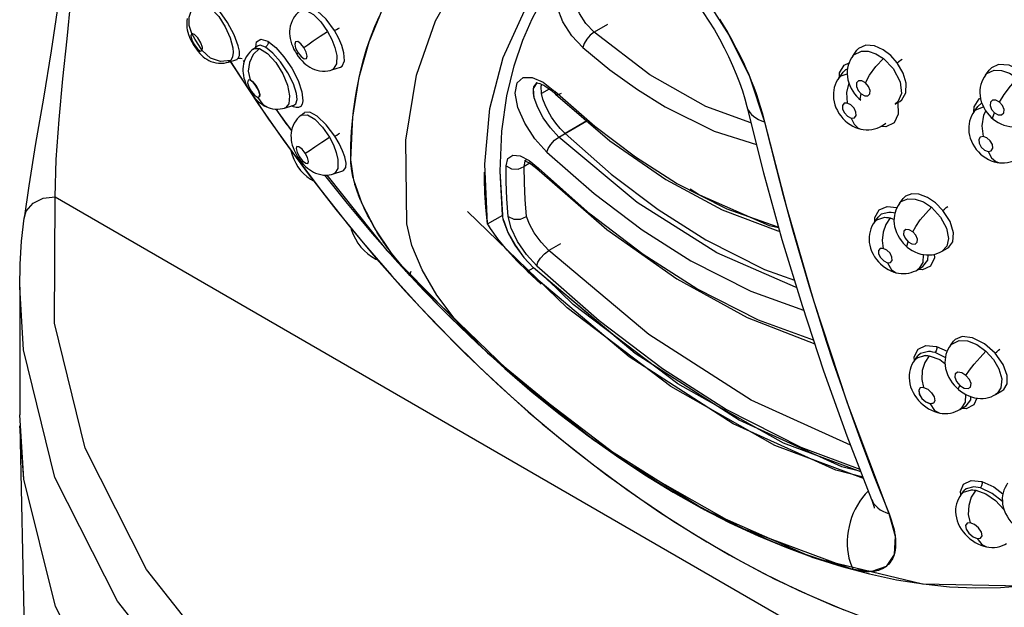
# Model space of a CAD drawing. Units: inches. Extents: x 0.4 to 16.6, y 0.6 to 10.4.
# Drawn here: x 11.8 to 12.3, y 7.6 to 7.8 of the extents above; entities that cross this region are included whole.
import ezdxf

# ---------------------------------------------------------------- set-up
doc = ezdxf.new("R2010")
doc.units = ezdxf.units.IN
doc.header["$LTSCALE"] = 0.935
doc.header["$MEASUREMENT"] = 0
doc.layers.get('0').update_dxf_attribs({"linetype": 'CONTINUOUS'})
doc.layers.add('AXIS', color=7, linetype='CONTINUOUS')

msp = doc.modelspace()

# ---------------------------------------------------------------- linework, layer by layer
at = {"color": 7, "linetype": 'CONTINUOUS'}
for p, q in [((12.11853, 7.83414), (12.11223, 7.8305)), ((11.95448, 7.82731), (11.95778, 7.82624)), ((11.95077, 7.82252), (11.95271, 7.82398)), ((11.95272, 7.82399), (11.95271, 7.82398)), ((11.97147, 7.82017), (11.97207, 7.82082)), ((12.23461, 7.81927), (12.23663, 7.82199)), ((12.23663, 7.82199), (12.23663, 7.82199)), ((11.93911, 7.8164), (11.94308, 7.81769)), ((11.94031, 7.81723), (11.93912, 7.8164)), ((11.94002, 7.81669), (11.94154, 7.81425)), ((11.94308, 7.81769), (11.94316, 7.81771)), ((11.94308, 7.81769), (11.9431, 7.8177)), ((11.9431, 7.8177), (11.94381, 7.81823)), ((11.94316, 7.81771), (11.94321, 7.81771)), ((11.94381, 7.81823), (11.94431, 7.81958)), ((11.9466, 7.81663), (11.94626, 7.81716)), ((12.23051, 7.81501), (12.23288, 7.81608)), ((12.23461, 7.81926), (12.23461, 7.81927)), ((12.23461, 7.81926), (12.23461, 7.81926)), ((11.94154, 7.81425), (11.95311, 7.79676)), ((11.96485, 7.81083), (11.96704, 7.8055)), ((11.98811, 7.81272), (11.99214, 7.81403)), ((11.98811, 7.81272), (11.98811, 7.81271)), ((11.99214, 7.81403), (11.99217, 7.81403)), ((11.99217, 7.81403), (11.99218, 7.81404)), ((12.22801, 7.80884), (12.23005, 7.81159)), ((12.23005, 7.81159), (12.23006, 7.81161)), ((12.23007, 7.81161), (12.23006, 7.8116)), ((12.29742, 7.81017), (12.29921, 7.81259)), ((12.29923, 7.81261), (12.29921, 7.81259)), ((11.95068, 7.807), (11.94932, 7.80795)), ((11.97137, 7.80157), (11.96991, 7.8061)), ((12.08288, 7.80917), (12.08805, 7.80686)), ((12.08357, 7.80396), (12.08521, 7.80665)), ((12.08374, 7.80469), (12.08511, 7.80653)), ((12.08506, 7.80657), (12.08498, 7.80655)), ((12.08521, 7.80665), (12.08506, 7.80657)), ((12.08647, 7.80625), (12.08885, 7.80512)), ((12.08805, 7.80686), (12.09361, 7.80252)), ((12.22801, 7.80883), (12.22801, 7.80884)), ((12.22801, 7.80883), (12.22801, 7.80883)), ((12.2974, 7.81014), (12.29742, 7.81018)), ((12.2974, 7.81014), (12.2974, 7.81014)), ((11.96704, 7.8055), (11.96807, 7.80038)), ((11.97392, 7.80232), (11.97437, 7.79806)), ((12.08351, 7.80343), (12.08374, 7.80469)), ((12.08389, 7.79955), (12.08357, 7.80396)), ((12.08885, 7.80512), (12.09197, 7.80293)), ((12.09197, 7.80293), (12.09389, 7.80125)), ((12.09361, 7.80252), (12.09389, 7.80125)), ((12.11252, 7.78596), (12.09361, 7.80252)), ((12.09389, 7.80125), (12.0939, 7.80125)), ((11.95284, 7.79982), (11.95374, 7.79994)), ((11.95311, 7.79676), (11.96509, 7.77959)), ((11.97437, 7.79806), (11.97404, 7.7965)), ((12.18353, 7.79898), (12.18446, 7.79544)), ((12.25471, 7.79654), (12.25686, 7.79782)), ((12.25686, 7.79782), (12.25687, 7.79782)), ((12.2957, 7.7971), (12.2939, 7.79547)), ((12.29441, 7.79903), (12.29508, 7.79933)), ((11.95792, 7.79494), (11.95792, 7.79494)), ((11.96691, 7.78667), (11.96171, 7.79418)), ((11.96574, 7.79467), (11.96575, 7.79467)), ((11.96575, 7.79467), (11.9701, 7.796)), ((11.96575, 7.79467), (11.96575, 7.79467)), ((11.97012, 7.79601), (11.97008, 7.796)), ((11.9701, 7.79601), (11.97012, 7.79601)), ((11.97012, 7.79601), (11.97014, 7.79602)), ((11.97333, 7.79543), (11.97226, 7.7949)), ((11.97404, 7.7965), (11.97333, 7.79543)), ((11.97336, 7.79111), (11.97519, 7.79254)), ((11.9752, 7.79255), (11.97519, 7.79254)), ((12.18445, 7.79546), (12.18446, 7.79544)), ((12.19188, 7.79196), (12.19287, 7.78812)), ((12.25471, 7.79654), (12.2547, 7.79654)), ((12.29206, 7.79298), (12.29209, 7.79302)), ((12.29209, 7.79302), (12.29388, 7.79543)), ((12.2939, 7.79547), (12.29388, 7.79544)), ((12.29388, 7.79544), (12.29388, 7.79543)), ((11.97335, 7.79111), (11.97336, 7.79111)), ((12.09556, 7.78094), (12.10874, 7.78856)), ((12.24819, 7.78617), (12.25036, 7.78746)), ((11.96691, 7.78667), (11.96899, 7.78405)), ((12.25028, 7.78574), (12.24782, 7.78597)), ((12.24819, 7.78617), (12.24818, 7.78616)), ((12.13256, 7.75008), (12.09556, 7.78094)), ((11.97216, 7.77121), (11.97274, 7.77155)), ((11.99844, 7.76064), (11.99704, 7.77016)), ((11.99713, 7.76996), (11.99704, 7.77004)), ((12.07915, 7.76703), (12.07964, 7.76961)), ((12.08011, 7.77001), (12.07945, 7.76975)), ((12.0814, 7.76994), (12.08588, 7.7663)), ((12.08157, 7.76876), (12.08439, 7.76676)), ((11.98887, 7.76356), (11.9933, 7.765)), ((11.9933, 7.765), (11.99332, 7.765)), ((11.99332, 7.765), (11.99333, 7.76501)), ((12.06896, 7.74405), (12.06779, 7.76481)), ((12.06891, 7.74401), (12.06779, 7.76481)), ((12.08182, 7.76858), (12.07915, 7.76703)), ((12.08439, 7.76676), (12.08616, 7.76519)), ((12.08588, 7.7663), (12.08616, 7.76519)), ((12.11042, 7.74447), (12.08588, 7.7663)), ((11.98577, 7.763), (12.01416, 7.72739)), ((12.17526, 7.74692), (12.15127, 7.75904)), ((11.85707, 7.75274), (12.63186, 7.30542)), ((12.2567, 7.74947), (12.25848, 7.75187)), ((12.2585, 7.75189), (12.25848, 7.75187)), ((12.2567, 7.74947), (12.2567, 7.74948)), ((11.84243, 7.74255), (11.84243, 7.74256)), ((12.0618, 7.73992), (12.06896, 7.74405)), ((12.06902, 7.74316), (12.06896, 7.74405)), ((12.2449, 7.74067), (12.24491, 7.74068)), ((12.24491, 7.74068), (12.24672, 7.74313)), ((12.24672, 7.74313), (12.24672, 7.74314)), ((12.24673, 7.74314), (12.24672, 7.74313)), ((12.24673, 7.74315), (12.24673, 7.74314)), ((12.25235, 7.74275), (12.25417, 7.74198)), ((12.01416, 7.72739), (12.0617, 7.67893)), ((12.09623, 7.73049), (12.09086, 7.72739)), ((12.27604, 7.72648), (12.27698, 7.72699)), ((12.27695, 7.72697), (12.27694, 7.72697)), ((12.27698, 7.72698), (12.27695, 7.72697)), ((12.27698, 7.72699), (12.27953, 7.72849)), ((12.27951, 7.72849), (12.27953, 7.72849)), ((12.27953, 7.72849), (12.27956, 7.72851)), ((12.02497, 7.71557), (12.01627, 7.72603)), ((12.27321, 7.72551), (12.27332, 7.72386)), ((12.27485, 7.72598), (12.27604, 7.72648)), ((12.02327, 7.71744), (12.02278, 7.71799)), ((12.02367, 7.71699), (12.02327, 7.71744)), ((12.02539, 7.7174), (12.02515, 7.71664)), ((12.0806, 7.71747), (12.08714, 7.71147)), ((12.08066, 7.71751), (12.08353, 7.71917)), ((12.12886, 7.67703), (12.08066, 7.71751)), ((12.12109, 7.68753), (12.08347, 7.71913)), ((12.13172, 7.67869), (12.08353, 7.71917)), ((12.26524, 7.71823), (12.26522, 7.71822)), ((12.26524, 7.71823), (12.2678, 7.71976)), ((12.26767, 7.71816), (12.26525, 7.71841)), ((12.2678, 7.71976), (12.26781, 7.71976)), ((12.2678, 7.71976), (12.2678, 7.71976)), ((12.02414, 7.71647), (12.02367, 7.71699)), ((12.0245, 7.71607), (12.02414, 7.71647)), ((12.02494, 7.7156), (12.0245, 7.71607)), ((12.02515, 7.71664), (12.02494, 7.7156)), ((12.03716, 7.70279), (12.02494, 7.7156)), ((12.02497, 7.71557), (12.07559, 7.66666)), ((12.09274, 7.71101), (12.08938, 7.71425)), ((12.10236, 7.70183), (12.09018, 7.71359)), ((12.15183, 7.66429), (12.10236, 7.70183)), ((12.28311, 7.68529), (12.28235, 7.68448)), ((12.28646, 7.68666), (12.28311, 7.68529)), ((12.27425, 7.68194), (12.27927, 7.67965)), ((12.28082, 7.68242), (12.28083, 7.68243)), ((12.28083, 7.68243), (12.28234, 7.68446)), ((12.28235, 7.68448), (12.28234, 7.68446)), ((12.28234, 7.68446), (12.28234, 7.68446)), ((12.28235, 7.68448), (12.28236, 7.68449)), ((12.07361, 7.66838), (12.06152, 7.67918)), ((12.0617, 7.67893), (12.11198, 7.63775)), ((12.18087, 7.64705), (12.13172, 7.67869)), ((12.26385, 7.6753), (12.26544, 7.67745)), ((12.26495, 7.67641), (12.26385, 7.6753)), ((12.26893, 7.67767), (12.26495, 7.67641)), ((12.26544, 7.67746), (12.26544, 7.67745)), ((12.27844, 7.67673), (12.27357, 7.67903)), ((12.26385, 7.6753), (12.26383, 7.67527)), ((12.08581, 7.65806), (12.07361, 7.66838)), ((12.07559, 7.66666), (12.12819, 7.6266)), ((12.26733, 7.66637), (12.26816, 7.66256)), ((12.20184, 7.63617), (12.15183, 7.66429)), ((12.266, 7.66147), (12.26601, 7.66146)), ((12.30222, 7.65918), (12.30219, 7.65916)), ((12.30222, 7.65918), (12.30521, 7.66094)), ((12.30521, 7.66095), (12.30522, 7.66095)), ((12.30522, 7.66095), (12.30525, 7.66097)), ((12.23199, 7.65528), (12.25174, 7.60295)), ((12.26927, 7.65575), (12.27125, 7.65491)), ((12.27278, 7.65505), (12.2712, 7.65486)), ((12.27125, 7.65491), (12.27281, 7.65509)), ((12.27221, 7.65498), (12.27216, 7.65502)), ((12.27353, 7.65622), (12.27278, 7.65505)), ((12.28528, 7.65208), (12.28826, 7.65386)), ((12.28825, 7.65386), (12.28826, 7.65386)), ((11.84222, 7.61922), (11.84035, 7.64962)), ((12.28528, 7.65208), (12.28526, 7.65207)), ((11.84039, 7.64436), (11.84751, 7.3117)), ((11.84222, 7.61922), (11.8404, 7.64435)), ((12.22952, 7.62507), (12.18087, 7.64705)), ((12.23185, 7.63973), (12.24355, 7.60962)), ((12.11198, 7.63775), (12.16465, 7.60468)), ((12.23849, 7.62264), (12.20184, 7.63617)), ((12.13547, 7.62186), (12.12297, 7.63012)), ((12.12819, 7.6266), (12.18179, 7.59617)), ((12.23849, 7.62279), (12.22952, 7.62507)), ((12.24481, 7.62049), (12.2518, 7.6028)), ((12.29196, 7.61555), (12.28824, 7.61467)), ((12.28578, 7.61178), (12.2858, 7.6118)), ((12.2858, 7.61181), (12.28715, 7.61364)), ((12.28717, 7.61366), (12.28715, 7.61364)), ((12.28715, 7.61363), (12.28717, 7.61365)), ((12.28715, 7.61364), (12.28715, 7.61363)), ((12.28824, 7.61467), (12.28717, 7.61366)), ((12.28717, 7.61366), (12.28718, 7.61367)), ((12.17305, 7.60043), (12.16053, 7.607)), ((12.24474, 7.60559), (12.24476, 7.60541)), ((12.16465, 7.60468), (12.21575, 7.5822)), ((12.25029, 7.60335), (12.2518, 7.6028)), ((12.18553, 7.59444), (12.17305, 7.60043)), ((12.18179, 7.59617), (12.23477, 7.57646)), ((12.25463, 7.59273), (12.25471, 7.59214)), ((12.25424, 7.58361), (12.25044, 7.57789)), ((12.21575, 7.5822), (12.26766, 7.56967)), ((12.23479, 7.57646), (12.22262, 7.58004)), ((12.23401, 7.57816), (12.23479, 7.57646)), ((12.25044, 7.57789), (12.24373, 7.57547)), ((12.24373, 7.57547), (12.23477, 7.57646)), ((12.26766, 7.56967), (12.31479, 7.56868))]:
    msp.add_line(p, q, dxfattribs=at)
for points in [[(11.86282, 7.89759), (11.86249, 7.88449), (11.86105, 7.86529), (11.85856, 7.84402), (11.85528, 7.82172), (11.85158, 7.7994), (11.84789, 7.77791), (11.84462, 7.75792), (11.84243, 7.74255)], [(11.85707, 7.75274), (11.85756, 7.77041), (11.85895, 7.78933), (11.86081, 7.80853), (11.86278, 7.8274), (11.86456, 7.8454), (11.86595, 7.86225), (11.86684, 7.87777), (11.86715, 7.89157)], [(11.99704, 7.77016), (11.99801, 7.79031), (12.00103, 7.80927), (12.00574, 7.82605), (12.01226, 7.84176), (12.0196, 7.85481), (12.02843, 7.86695), (12.03735, 7.87675), (12.04732, 7.8857), (12.05672, 7.89269)], [(12.02355, 7.73992), (12.02304, 7.77943), (12.02813, 7.81026), (12.03715, 7.83585), (12.04897, 7.8569), (12.06232, 7.87369), (12.07598, 7.88665)], [(12.12578, 7.88629), (12.13497, 7.87915), (12.14467, 7.87027), (12.15457, 7.85965), (12.16563, 7.84554), (12.17616, 7.82905), (12.18573, 7.80967), (12.19288, 7.7881)], [(12.0618, 7.73992), (12.06043, 7.76815), (12.06291, 7.7945), (12.06913, 7.81857), (12.07919, 7.84068), (12.09251, 7.85983), (12.10929, 7.87655)], [(12.06779, 7.76481), (12.06858, 7.78369), (12.07094, 7.80039), (12.07439, 7.8147), (12.07847, 7.82672), (12.08292, 7.83693), (12.08757, 7.84569), (12.09223, 7.85316), (12.09677, 7.8595), (12.10112, 7.86492), (12.10532, 7.86965), (12.10943, 7.87387), (12.11356, 7.87777)], [(12.13377, 7.87297), (12.13575, 7.87137), (12.139, 7.86855), (12.14226, 7.86554), (12.14552, 7.86233), (12.14875, 7.85894), (12.15193, 7.85539), (12.15505, 7.85169), (12.15809, 7.84787), (12.16103, 7.84392), (12.16386, 7.83988), (12.16657, 7.83577), (12.16914, 7.8316), (12.17155, 7.82741), (12.17381, 7.82321), (12.17589, 7.81902), (12.17779, 7.81487), (12.17951, 7.81077), (12.18104, 7.80675), (12.18238, 7.80281), (12.18353, 7.79898)], [(12.10684, 7.82334), (12.10169, 7.82885), (12.09747, 7.83547), (12.09477, 7.84232), (12.09402, 7.84844), (12.09531, 7.85285)], [(12.11223, 7.8305), (12.10834, 7.83464), (12.10528, 7.83931), (12.1033, 7.84391), (12.10259, 7.8479), (12.1033, 7.85109)], [(11.92184, 7.82985), (11.92049, 7.83366), (11.92049, 7.83764), (11.92188, 7.84142), (11.92456, 7.84442)], [(11.92456, 7.84442), (11.92732, 7.84428), (11.93088, 7.84198), (11.93452, 7.83798), (11.93763, 7.83309), (11.93994, 7.8279), (11.94116, 7.82308)], [(11.94381, 7.82412), (11.94188, 7.82936), (11.93876, 7.83515), (11.93512, 7.84026), (11.93166, 7.8439)], [(11.97282, 7.84039), (11.97205, 7.83974), (11.97122, 7.83889), (11.97047, 7.83796), (11.96981, 7.83694), (11.96924, 7.83584), (11.96877, 7.83466), (11.96843, 7.83343), (11.96821, 7.8322), (11.96811, 7.83101), (11.96811, 7.82985), (11.9682, 7.8287), (11.96838, 7.82754), (11.96867, 7.82632), (11.96906, 7.82504), (11.96957, 7.82373), (11.97016, 7.82244), (11.97084, 7.8212), (11.97147, 7.82017)], [(11.97282, 7.84039), (11.97311, 7.84058), (11.97595, 7.84079), (11.97936, 7.83895), (11.98289, 7.83548), (11.9861, 7.83094)], [(11.98932, 7.83129), (11.98538, 7.83663), (11.98113, 7.84061)], [(11.91963, 7.83705), (11.91944, 7.83585), (11.91937, 7.8347), (11.91939, 7.83362), (11.91949, 7.8326), (11.91966, 7.83159), (11.91991, 7.83053), (11.92025, 7.82941), (11.92068, 7.82826), (11.92119, 7.82709), (11.92178, 7.82592), (11.92243, 7.82475), (11.92316, 7.82359), (11.92395, 7.82246), (11.92477, 7.82142), (11.92559, 7.82049), (11.9264, 7.81967), (11.92722, 7.81894), (11.92804, 7.8183), (11.9289, 7.81773), (11.92982, 7.81721), (11.93085, 7.81673), (11.93199, 7.81633), (11.93322, 7.81603), (11.9345, 7.81586), (11.93578, 7.81583), (11.93704, 7.81593), (11.93823, 7.81615), (11.93912, 7.8164)], [(11.99704, 7.77004), (11.99706, 7.77372), (11.99713, 7.77712), (11.99727, 7.78041), (11.99746, 7.78368), (11.9977, 7.78695), (11.998, 7.79018), (11.99836, 7.79335), (11.99877, 7.79651), (11.99925, 7.7998), (11.99986, 7.80341), (12.00065, 7.80745), (12.00166, 7.81198), (12.00295, 7.81703), (12.00456, 7.82247), (12.00641, 7.82795), (12.00842, 7.83318), (12.01056, 7.83816)], [(12.17155, 7.83673), (12.17332, 7.83387), (12.17527, 7.8306), (12.17735, 7.82694), (12.17937, 7.82318), (12.18117, 7.81965), (12.18271, 7.81646), (12.18408, 7.81348), (12.18537, 7.81052), (12.1866, 7.80753), (12.18777, 7.80454), (12.18886, 7.80155), (12.18989, 7.79853), (12.19088, 7.79538), (12.19188, 7.79196)], [(11.92184, 7.82985), (11.92138, 7.82884), (11.92187, 7.82685), (11.923, 7.82463), (11.92442, 7.82274), (11.92581, 7.82165), (11.92677, 7.82183)], [(11.92677, 7.82183), (11.92683, 7.82327), (11.92601, 7.82551), (11.92459, 7.82782), (11.92303, 7.82944), (11.92184, 7.82985)], [(11.92677, 7.82183), (11.92511, 7.82449), (11.92347, 7.82717), (11.92184, 7.82985)], [(11.97489, 7.82324), (11.97665, 7.82459), (11.97929, 7.82646), (11.98259, 7.82868), (11.9861, 7.83094)], [(11.9861, 7.83094), (11.98808, 7.82715), (11.98956, 7.82324), (11.99039, 7.8195)], [(11.98932, 7.83129), (11.99022, 7.83184), (11.99106, 7.83235), (11.99164, 7.83268)], [(11.99383, 7.82085), (11.99283, 7.82426), (11.99138, 7.8276), (11.98932, 7.83129)], [(12.11223, 7.8305), (12.11042, 7.82915), (12.10874, 7.82732), (12.10744, 7.82525), (12.10684, 7.82334)], [(12.18642, 7.78767), (12.16513, 7.79538), (12.13856, 7.81035), (12.11223, 7.8305)], [(11.95209, 7.82352), (11.95238, 7.82595), (11.95448, 7.82731)], [(11.95785, 7.82618), (11.95792, 7.82527), (11.95754, 7.82422), (11.95675, 7.82339)], [(11.95778, 7.82624), (11.9615, 7.82332), (11.96543, 7.81892), (11.96912, 7.81349), (11.97208, 7.80771), (11.97392, 7.80232)], [(11.97489, 7.82324), (11.97341, 7.82507), (11.97194, 7.82609), (11.97088, 7.82603), (11.97052, 7.8249), (11.97095, 7.82299), (11.97207, 7.82082)], [(11.94031, 7.81723), (11.93542, 7.81664), (11.93058, 7.81824), (11.92677, 7.82183)], [(11.94116, 7.82308), (11.94132, 7.82088), (11.94108, 7.81884), (11.94031, 7.81723)], [(11.94431, 7.81958), (11.94431, 7.82158), (11.94381, 7.82412)], [(11.95077, 7.82252), (11.95006, 7.82194), (11.9492, 7.8211), (11.9484, 7.82014), (11.94769, 7.81908), (11.9471, 7.81794), (11.94663, 7.81676), (11.9463, 7.81556), (11.94609, 7.8144), (11.94599, 7.81328), (11.94598, 7.81219), (11.94606, 7.81111), (11.94622, 7.81001), (11.94647, 7.80886), (11.94682, 7.80766), (11.94727, 7.80642), (11.94783, 7.80517), (11.94847, 7.80391), (11.94919, 7.80267), (11.94998, 7.80149), (11.9508, 7.80039), (11.95167, 7.79937), (11.95256, 7.79844), (11.95344, 7.79763), (11.95432, 7.79692), (11.9552, 7.79631), (11.95612, 7.79576), (11.95711, 7.79527), (11.95792, 7.79494)], [(11.95379, 7.82285), (11.95089, 7.81999), (11.94903, 7.81627), (11.94846, 7.81205), (11.94936, 7.80797)], [(11.95077, 7.82252), (11.95122, 7.82279), (11.95379, 7.82285)], [(11.95675, 7.82339), (11.95419, 7.82435), (11.95272, 7.82399)], [(11.95379, 7.82285), (11.95764, 7.82053), (11.96155, 7.81622), (11.96485, 7.81083)], [(11.96991, 7.8061), (11.96731, 7.81131), (11.9638, 7.81654), (11.96018, 7.82066), (11.95675, 7.82339)], [(11.97147, 7.82017), (11.97221, 7.8191), (11.97307, 7.818), (11.97397, 7.817), (11.97489, 7.8161), (11.97582, 7.8153), (11.97676, 7.8146), (11.97771, 7.81399), (11.97872, 7.81345), (11.97983, 7.81297), (11.98104, 7.81258), (11.98231, 7.8123), (11.9836, 7.81215), (11.98489, 7.81214), (11.98612, 7.81225), (11.98727, 7.81248), (11.98811, 7.81272)], [(11.97207, 7.82082), (11.97357, 7.81898), (11.97504, 7.81796), (11.9761, 7.81804), (11.97644, 7.81919), (11.976, 7.8211), (11.97489, 7.82324)], [(11.99218, 7.81404), (11.99302, 7.81452), (11.99411, 7.81697), (11.99383, 7.82085)], [(12.10684, 7.82334), (12.11968, 7.81281), (12.13269, 7.80343), (12.14581, 7.79523)], [(12.23461, 7.81927), (12.23507, 7.81981), (12.23871, 7.82164)], [(12.24087, 7.82442), (12.23739, 7.82284), (12.23663, 7.82199)], [(12.23871, 7.82164), (12.24199, 7.82154), (12.24554, 7.82033), (12.24917, 7.81808)], [(12.25564, 7.81611), (12.25265, 7.81945), (12.249, 7.82224), (12.24485, 7.82408), (12.24087, 7.82442)], [(11.94381, 7.81823), (11.94477, 7.81834), (11.94562, 7.81805)], [(11.99039, 7.8195), (11.99031, 7.81555), (11.98871, 7.81299), (11.98811, 7.81272)], [(12.23461, 7.81926), (12.23402, 7.8184), (12.2334, 7.81729), (12.23289, 7.81611), (12.23249, 7.81488), (12.23221, 7.8136), (12.23205, 7.81227), (12.23201, 7.81091), (12.23211, 7.8095), (12.23235, 7.80808), (12.23272, 7.80667), (12.23323, 7.80527), (12.23387, 7.8039), (12.23462, 7.80261), (12.23547, 7.80138), (12.23641, 7.80024), (12.23745, 7.79918), (12.23841, 7.79833)], [(12.24064, 7.80657), (12.2426, 7.81024), (12.24563, 7.81435), (12.24917, 7.81808)], [(12.24917, 7.81808), (12.25381, 7.81334), (12.25708, 7.80714), (12.25773, 7.8015), (12.25599, 7.79757), (12.25471, 7.79654)], [(12.25564, 7.81611), (12.25642, 7.81671), (12.25725, 7.81733), (12.25794, 7.81782)], [(12.25687, 7.79782), (12.25789, 7.79859), (12.25978, 7.80193), (12.25994, 7.80643), (12.25852, 7.81121), (12.25564, 7.81611)], [(12.30362, 7.81526), (12.30032, 7.81376), (12.29923, 7.81261)], [(12.31891, 7.80771), (12.31405, 7.81227), (12.30862, 7.81493), (12.30362, 7.81526)], [(12.22801, 7.80884), (12.22911, 7.80995), (12.23201, 7.8109)], [(12.2283, 7.80923), (12.22836, 7.81128), (12.23051, 7.81501)], [(12.23214, 7.81307), (12.23123, 7.81279), (12.23007, 7.81161)], [(12.29742, 7.81018), (12.29812, 7.81096), (12.30155, 7.8126)], [(12.30155, 7.8126), (12.30502, 7.81251), (12.30885, 7.81118), (12.31262, 7.80875)], [(11.94932, 7.80795), (11.94842, 7.80783), (11.94822, 7.80665), (11.9488, 7.80472), (11.94999, 7.80257), (11.95147, 7.80077), (11.95284, 7.79982)], [(11.94936, 7.80797), (11.94845, 7.80785), (11.94845, 7.80784)], [(11.94936, 7.80797), (11.95071, 7.80702), (11.95219, 7.80524), (11.95338, 7.8031), (11.95397, 7.80116), (11.95378, 7.79997), (11.95375, 7.79996)], [(11.95374, 7.79994), (11.95393, 7.80114), (11.95334, 7.80308), (11.95215, 7.80522), (11.95068, 7.807)], [(12.08987, 7.77379), (12.0842, 7.78011), (12.07942, 7.78749), (12.07617, 7.79497), (12.07487, 7.80168), (12.07577, 7.80664), (12.07861, 7.80916), (12.08288, 7.80917)], [(12.08498, 7.80655), (12.08517, 7.80654), (12.08647, 7.80625)], [(12.22801, 7.80884), (12.22742, 7.80797), (12.2268, 7.80685), (12.2263, 7.80567), (12.2259, 7.80445), (12.22562, 7.80317), (12.22547, 7.80185), (12.22544, 7.80048), (12.22554, 7.79908), (12.22579, 7.79765), (12.22617, 7.79621), (12.22669, 7.7948), (12.22734, 7.79345), (12.22809, 7.79216), (12.22895, 7.79093), (12.22992, 7.78977), (12.23099, 7.78869), (12.23214, 7.7877), (12.23337, 7.78682), (12.23466, 7.78607), (12.23599, 7.78544), (12.23736, 7.78496), (12.23846, 7.78466)], [(12.23276, 7.80658), (12.23167, 7.80198), (12.23204, 7.79705)], [(12.24064, 7.80657), (12.23892, 7.80751), (12.23739, 7.8075), (12.23647, 7.80655), (12.23638, 7.80492), (12.23715, 7.80304), (12.23859, 7.80141)], [(12.23859, 7.80141), (12.2403, 7.80047), (12.24183, 7.80047), (12.24276, 7.80141), (12.24286, 7.80305), (12.24208, 7.80494), (12.24064, 7.80657)], [(12.29742, 7.81017), (12.29684, 7.80932), (12.29622, 7.80821), (12.2957, 7.80703), (12.2953, 7.8058), (12.29501, 7.80451), (12.29485, 7.80317), (12.29481, 7.80182), (12.2949, 7.80047), (12.29512, 7.79909), (12.29548, 7.79769), (12.29598, 7.79629), (12.29661, 7.79494), (12.29735, 7.79365), (12.29821, 7.79242), (12.29916, 7.79128), (12.3002, 7.79022), (12.30115, 7.7894)], [(12.30415, 7.79748), (12.30625, 7.80103), (12.30925, 7.80504), (12.31262, 7.80875)], [(11.97014, 7.79602), (11.97111, 7.79674), (11.97166, 7.79865), (11.97137, 7.80157)], [(12.08389, 7.79955), (12.08352, 7.80169), (12.08351, 7.80343)], [(12.0939, 7.80125), (12.09493, 7.80099), (12.09673, 7.80168)], [(12.0939, 7.80125), (12.11967, 7.77921), (12.14613, 7.76087)], [(12.23841, 7.79833), (12.23811, 7.79886), (12.23859, 7.80141)], [(11.95289, 7.79982), (11.95541, 7.79641), (11.95792, 7.79494)], [(11.96807, 7.80038), (11.9677, 7.79673), (11.9661, 7.7948), (11.96575, 7.79467)], [(12.09556, 7.78094), (12.09154, 7.78529), (12.08811, 7.7901), (12.08551, 7.79494), (12.08389, 7.79955)], [(12.23204, 7.79705), (12.23059, 7.79693), (12.22977, 7.79588), (12.22981, 7.79421), (12.2307, 7.79234), (12.23221, 7.79077), (12.23392, 7.78993)], [(12.23392, 7.78993), (12.23538, 7.79006), (12.23619, 7.79111), (12.23614, 7.7928), (12.23524, 7.79468), (12.23373, 7.79624), (12.23204, 7.79705)], [(12.25601, 7.79731), (12.25603, 7.79726), (12.25619, 7.79174)], [(12.29196, 7.79283), (12.29207, 7.79521), (12.29441, 7.79903)], [(12.30415, 7.79748), (12.30239, 7.79842), (12.30079, 7.79842), (12.29977, 7.7975), (12.29959, 7.79591), (12.30031, 7.79406), (12.30172, 7.79246)], [(12.30172, 7.79246), (12.30346, 7.79152), (12.30506, 7.79151), (12.30609, 7.79242), (12.30628, 7.79402), (12.30556, 7.79588), (12.30415, 7.79748)], [(11.95792, 7.79494), (11.95884, 7.79463), (11.96004, 7.79435), (11.96124, 7.79419), (11.96245, 7.79415), (11.96363, 7.79423), (11.96479, 7.79442), (11.96575, 7.79467)], [(11.97226, 7.7949), (11.97118, 7.79489), (11.96992, 7.79523), (11.96902, 7.79567)], [(11.9895, 7.78134), (11.98541, 7.78674), (11.98115, 7.79081), (11.97761, 7.79278), (11.9752, 7.79255)], [(12.14581, 7.79523), (12.16908, 7.78377), (12.18901, 7.77744)], [(12.18445, 7.79546), (12.1924, 7.76403), (12.20113, 7.73258), (12.21061, 7.70135), (12.22085, 7.67039), (12.23185, 7.63973)], [(12.18446, 7.79544), (12.18473, 7.79456), (12.18522, 7.79353), (12.18587, 7.79255), (12.18667, 7.79163), (12.18763, 7.79077), (12.18874, 7.78999), (12.18999, 7.78928), (12.19137, 7.78866), (12.19287, 7.78812)], [(12.29209, 7.79302), (12.2915, 7.79215), (12.29087, 7.79101), (12.29035, 7.78981), (12.28995, 7.78854), (12.28967, 7.78723), (12.28952, 7.78588), (12.2895, 7.78451), (12.28962, 7.78313), (12.28987, 7.78175), (12.29025, 7.78036), (12.29077, 7.77897), (12.29143, 7.77762), (12.29221, 7.77631), (12.2931, 7.77508), (12.2941, 7.77393), (12.29517, 7.77288), (12.29633, 7.77193), (12.29755, 7.77109), (12.29884, 7.77037), (12.3002, 7.76976), (12.30158, 7.76929), (12.30297, 7.76897), (12.30407, 7.76881)], [(12.29209, 7.79302), (12.29281, 7.79383), (12.29648, 7.79523)], [(12.2976, 7.7933), (12.29655, 7.79127), (12.29572, 7.78623), (12.29642, 7.78124)], [(12.30115, 7.7894), (12.30097, 7.79038), (12.30172, 7.79246)], [(11.97336, 7.79112), (11.97258, 7.79045), (11.97173, 7.78958), (11.97097, 7.78862), (11.97031, 7.78758), (11.96976, 7.78648), (11.96933, 7.78533), (11.96901, 7.78413), (11.96881, 7.7829), (11.96872, 7.78169), (11.96875, 7.78054), (11.96886, 7.77943), (11.96905, 7.77833), (11.96934, 7.77719), (11.96973, 7.77598), (11.97024, 7.77473), (11.97083, 7.77348), (11.97151, 7.77225), (11.97216, 7.77121)], [(11.97336, 7.79111), (11.97374, 7.79136), (11.97659, 7.79142), (11.98009, 7.78938), (11.98368, 7.78571), (11.987, 7.78085)], [(12.19287, 7.78812), (12.19426, 7.7824), (12.19565, 7.77678), (12.19706, 7.77118), (12.19849, 7.76561), (12.19993, 7.76006), (12.20139, 7.75453), (12.20291, 7.7489), (12.20449, 7.74312), (12.20613, 7.73723), (12.20783, 7.7312), (12.20968, 7.7248), (12.21173, 7.71783), (12.214, 7.71026)], [(12.19288, 7.7881), (12.20323, 7.74773), (12.21603, 7.70362), (12.23199, 7.65528)], [(12.23392, 7.78993), (12.23524, 7.78698), (12.23724, 7.78512), (12.23846, 7.78466)], [(12.25619, 7.79174), (12.25417, 7.78769), (12.25028, 7.78574)], [(12.30115, 7.7894), (12.30216, 7.78865), (12.30342, 7.78785), (12.30476, 7.78717), (12.30614, 7.78663), (12.30753, 7.78623), (12.30891, 7.78598), (12.31028, 7.78586), (12.31163, 7.78587), (12.31296, 7.78602), (12.31425, 7.78629), (12.31549, 7.78668), (12.31668, 7.78719)], [(11.9895, 7.78134), (11.99041, 7.78192), (11.99126, 7.78244), (11.99184, 7.78275)], [(12.15127, 7.75904), (12.13181, 7.77141), (12.11252, 7.78596)], [(12.23846, 7.78466), (12.23959, 7.78446), (12.24094, 7.78434), (12.24229, 7.78436), (12.24361, 7.7845), (12.24489, 7.78478), (12.24612, 7.78517), (12.24729, 7.78568), (12.24817, 7.78615)], [(11.96509, 7.77959), (11.97733, 7.76297), (11.98994, 7.74673), (12.00293, 7.73087), (12.01624, 7.71547), (12.0299, 7.70049), (12.0439, 7.68596), (12.05817, 7.67196), (12.07276, 7.65844), (12.08766, 7.64543), (12.10276, 7.63304), (12.11814, 7.62121), (12.13378, 7.60998), (12.14953, 7.59946), (12.16551, 7.58957), (12.18166, 7.58037), (12.1978, 7.57197), (12.21408, 7.56428), (12.23043, 7.55737)], [(11.97548, 7.77336), (11.97728, 7.7745), (11.98, 7.77626), (11.9834, 7.77849), (11.987, 7.78085)], [(11.987, 7.78085), (11.98883, 7.77724), (11.99017, 7.77367), (11.99096, 7.77028)], [(11.99424, 7.77157), (11.99319, 7.7745), (11.99153, 7.77794), (11.9895, 7.78134)], [(12.08987, 7.77379), (12.09043, 7.77549), (12.0917, 7.77747), (12.09353, 7.77943), (12.09556, 7.78094)], [(12.29642, 7.78124), (12.29499, 7.78093), (12.29425, 7.77976), (12.2944, 7.77804), (12.2954, 7.77624), (12.29699, 7.77481), (12.29873, 7.77417)], [(12.29873, 7.77417), (12.30016, 7.77448), (12.3009, 7.77566), (12.30075, 7.77738), (12.29974, 7.77919), (12.29815, 7.78061), (12.29642, 7.78124)], [(11.9687, 7.77465), (11.96926, 7.7726), (11.97003, 7.77055), (11.97096, 7.76865), (11.97206, 7.76687), (11.97331, 7.76521), (11.97472, 7.76369), (11.97629, 7.76231), (11.978, 7.76107), (11.97947, 7.76022)], [(11.97548, 7.77336), (11.97399, 7.77523), (11.97253, 7.77636), (11.97149, 7.77646), (11.97114, 7.77548), (11.9716, 7.77368), (11.97274, 7.77155)], [(11.97274, 7.77155), (11.97424, 7.76967), (11.9757, 7.76854), (11.97674, 7.76845), (11.97708, 7.76945), (11.97661, 7.77125), (11.97548, 7.77336)], [(12.08987, 7.77379), (12.11221, 7.75423), (12.13499, 7.73704), (12.15805, 7.72238)], [(12.29873, 7.77417), (12.30023, 7.7712), (12.30234, 7.76935), (12.30407, 7.76881)], [(11.97216, 7.77121), (11.97286, 7.7702), (11.97372, 7.76909), (11.97463, 7.76805), (11.97558, 7.7671), (11.97653, 7.76627), (11.97746, 7.76555), (11.97838, 7.76495), (11.97935, 7.76441), (11.98041, 7.76392), (11.98159, 7.7635), (11.98286, 7.76319), (11.98419, 7.76301), (11.98551, 7.76298), (11.9868, 7.76308), (11.98799, 7.76331), (11.98887, 7.76356)], [(11.99096, 7.77028), (11.99092, 7.76615), (11.98945, 7.76382), (11.98887, 7.76356)], [(11.99333, 7.76501), (11.9936, 7.76512), (11.99466, 7.76652), (11.99481, 7.76866), (11.99424, 7.77157)], [(11.9986, 7.76008), (11.99843, 7.76071), (11.99826, 7.76141), (11.99807, 7.76219), (11.99788, 7.76305), (11.9977, 7.76399), (11.99751, 7.76502), (11.99735, 7.76614), (11.9972, 7.76734), (11.9971, 7.76864), (11.99704, 7.77004)], [(12.07055, 7.76739), (12.07143, 7.77085), (12.07378, 7.77242), (12.07723, 7.77206), (12.0814, 7.76994)], [(12.07945, 7.76975), (12.07926, 7.76972), (12.07971, 7.76961), (12.08157, 7.76876)], [(12.30408, 7.76881), (12.30517, 7.76874), (12.30651, 7.76877), (12.30782, 7.76893), (12.30909, 7.76921), (12.31032, 7.76961), (12.31148, 7.77012), (12.31236, 7.7706)], [(12.06175, 7.73988), (12.06099, 7.74768), (12.06056, 7.75457), (12.06037, 7.76084), (12.06037, 7.76442)], [(12.07156, 7.74339), (12.07091, 7.75171), (12.07058, 7.75971), (12.07055, 7.76739)], [(12.07055, 7.76739), (12.07312, 7.76599), (12.07626, 7.76582), (12.07915, 7.76703)], [(12.08021, 7.74344), (12.07956, 7.75145), (12.07921, 7.75932), (12.07915, 7.76703)], [(12.08616, 7.76519), (12.11831, 7.73722), (12.15135, 7.71386)], [(12.01627, 7.72603), (12.00856, 7.73761), (12.00243, 7.74945), (11.99844, 7.76064)], [(12.00258, 7.74912), (12.00214, 7.75011), (12.00175, 7.75104), (12.00139, 7.75192), (12.00106, 7.75274), (12.00076, 7.7535), (12.0005, 7.75418), (12.00028, 7.75479), (12.00009, 7.75533), (11.99991, 7.75582), (11.99975, 7.75629), (11.9996, 7.75675), (11.99945, 7.75721), (11.99931, 7.75766), (11.99917, 7.75811), (11.99903, 7.75856), (11.99889, 7.75902), (11.99875, 7.75952), (11.9986, 7.76008)], [(12.14613, 7.76087), (12.17281, 7.74657), (12.19921, 7.7366), (12.20007, 7.73642)], [(12.15772, 7.75647), (12.16208, 7.7537), (12.19511, 7.73918), (12.19959, 7.73813)], [(11.84243, 7.74256), (11.84347, 7.74587), (11.84666, 7.74965), (11.85144, 7.75206), (11.85707, 7.75274)], [(12.63186, 7.30542), (12.5284, 7.30529), (12.42592, 7.31369), (12.32655, 7.33044), (12.23235, 7.35521), (12.14523, 7.38749), (12.06699, 7.42662), (11.99922, 7.47179), (11.94331, 7.52209), (11.9004, 7.57647), (11.87138, 7.63384), (11.85684, 7.69301), (11.85707, 7.75274)], [(12.20805, 7.70977), (12.20751, 7.7099), (12.17027, 7.72619), (12.13256, 7.75008)], [(12.2567, 7.74948), (12.25762, 7.75045), (12.26077, 7.75181)], [(12.26256, 7.75412), (12.25959, 7.75298), (12.2585, 7.75189)], [(12.26077, 7.75181), (12.26423, 7.75166), (12.26807, 7.75027), (12.27188, 7.74775)], [(12.27734, 7.74627), (12.27372, 7.74986), (12.26993, 7.75239), (12.26598, 7.7539), (12.26256, 7.75412)], [(12.00872, 7.73735), (12.00776, 7.73897), (12.00679, 7.74071), (12.00584, 7.74245), (12.00498, 7.74409), (12.00424, 7.74556), (12.00361, 7.74688), (12.00306, 7.74805), (12.00258, 7.74912)], [(12.23978, 7.61947), (12.19779, 7.63506), (12.14849, 7.66295), (12.0995, 7.70017), (12.05229, 7.74573)], [(12.19954, 7.73832), (12.19882, 7.73847), (12.17526, 7.74692)], [(12.24511, 7.74096), (12.24509, 7.743), (12.24709, 7.74656)], [(12.25168, 7.74536), (12.24812, 7.74444), (12.24673, 7.74315)], [(12.24709, 7.74656), (12.25084, 7.74817), (12.25557, 7.74763)], [(12.25456, 7.74491), (12.25384, 7.74511), (12.25274, 7.74529), (12.25168, 7.74536)], [(12.2567, 7.74947), (12.25614, 7.74865), (12.25553, 7.74757), (12.25503, 7.74642), (12.25463, 7.74521), (12.25435, 7.74396), (12.25419, 7.74266), (12.25415, 7.74133), (12.25424, 7.73999), (12.25446, 7.73861), (12.25483, 7.73722), (12.25533, 7.73583), (12.25595, 7.73449), (12.25669, 7.73321), (12.25754, 7.73198), (12.25847, 7.73084), (12.2595, 7.72978), (12.26044, 7.72894)], [(12.26302, 7.73613), (12.26448, 7.73873), (12.26659, 7.74174), (12.26917, 7.74489), (12.27188, 7.74775)], [(12.27188, 7.74775), (12.27623, 7.74312), (12.27906, 7.73787), (12.27999, 7.733), (12.27916, 7.72931), (12.27698, 7.72698)], [(12.27734, 7.74627), (12.27811, 7.74693), (12.27892, 7.74759), (12.27959, 7.7481)], [(12.27956, 7.72851), (12.28008, 7.72886), (12.28197, 7.73148), (12.28235, 7.7357), (12.28073, 7.74103), (12.27734, 7.74627)], [(11.84034, 7.7099), (11.84057, 7.72079), (11.84127, 7.73168), (11.84243, 7.74256)], [(12.06939, 7.74133), (12.06918, 7.74227), (12.06902, 7.74316), (12.06891, 7.74401)], [(12.06945, 7.74138), (12.06918, 7.74226), (12.06902, 7.74316)], [(12.06939, 7.74133), (12.07139, 7.73583), (12.07473, 7.72977)], [(12.06945, 7.74138), (12.07145, 7.73588), (12.07479, 7.72982)], [(12.07156, 7.74339), (12.07415, 7.74212), (12.07732, 7.7421), (12.08021, 7.74344)], [(12.08514, 7.72005), (12.08025, 7.72541), (12.076, 7.7316), (12.07294, 7.7379), (12.07156, 7.74339)], [(12.09086, 7.72739), (12.08717, 7.73133), (12.08391, 7.73572), (12.08156, 7.73981), (12.08021, 7.74344)], [(12.16081, 7.70922), (12.13549, 7.72538), (12.11042, 7.74447)], [(12.2449, 7.74068), (12.24434, 7.73985), (12.24373, 7.73875), (12.24322, 7.73758), (12.24282, 7.73636), (12.24255, 7.73509), (12.2424, 7.73379), (12.24237, 7.73247), (12.24247, 7.73114), (12.2427, 7.72979), (12.24307, 7.72841), (12.24358, 7.72701), (12.24422, 7.72565), (12.24498, 7.72437), (12.24583, 7.72314), (12.24678, 7.722), (12.24782, 7.72094), (12.24895, 7.71995), (12.25014, 7.71908), (12.2514, 7.71831), (12.25272, 7.71766), (12.25407, 7.71714), (12.25521, 7.71681)], [(12.24491, 7.74068), (12.24603, 7.74181), (12.24983, 7.74302)], [(12.25235, 7.74275), (12.25033, 7.73969), (12.24902, 7.73602), (12.24856, 7.73205), (12.24906, 7.72834)], [(12.24983, 7.74302), (12.25064, 7.743), (12.25148, 7.74291), (12.25235, 7.74275)], [(11.99705, 7.73798), (11.99728, 7.73718), (11.99817, 7.73488), (11.99923, 7.73276), (12.00046, 7.73078), (12.00184, 7.72897), (12.00338, 7.72731), (12.00507, 7.7258), (12.00692, 7.72446), (12.0089, 7.72329), (12.00975, 7.72289)], [(12.01311, 7.73047), (12.01244, 7.73145), (12.01178, 7.73244), (12.01111, 7.73347), (12.0104, 7.7346), (12.0096, 7.73588), (12.00872, 7.73735)], [(12.04604, 7.69531), (12.03785, 7.70622), (12.03082, 7.71812), (12.02588, 7.72971), (12.02355, 7.73992)], [(12.06314, 7.73773), (12.06265, 7.7385), (12.0622, 7.73923), (12.0618, 7.73992)], [(12.08066, 7.71751), (12.07586, 7.72229), (12.07106, 7.72754), (12.06672, 7.73279), (12.06314, 7.73773)], [(12.26302, 7.73613), (12.2613, 7.73712), (12.25975, 7.73723), (12.25878, 7.73641), (12.25866, 7.7349), (12.25942, 7.73308), (12.26084, 7.73147)], [(12.26084, 7.73147), (12.26256, 7.73047), (12.26411, 7.73037), (12.26508, 7.73119), (12.2652, 7.7327), (12.26444, 7.73452), (12.26302, 7.73613)], [(12.26044, 7.72894), (12.26026, 7.7293), (12.26084, 7.73147)], [(12.01657, 7.72565), (12.01586, 7.7266), (12.01516, 7.72756), (12.01447, 7.72852), (12.01378, 7.72949), (12.01311, 7.73047)], [(12.07473, 7.72977), (12.07891, 7.72402), (12.08347, 7.71913)], [(12.07479, 7.72982), (12.07897, 7.72407), (12.08353, 7.71917)], [(12.08514, 7.72005), (12.08562, 7.72173), (12.08687, 7.72376), (12.08875, 7.72581), (12.09086, 7.72739)], [(12.23359, 7.63526), (12.18647, 7.65656), (12.13819, 7.68763), (12.09086, 7.72739)], [(12.24906, 7.72834), (12.24761, 7.72827), (12.24682, 7.72732), (12.24689, 7.72573), (12.2478, 7.72393), (12.24933, 7.72239), (12.25104, 7.72154)], [(12.25104, 7.72154), (12.25248, 7.72161), (12.25328, 7.72258), (12.2532, 7.72418), (12.25227, 7.72599), (12.25074, 7.72751), (12.24906, 7.72834)], [(12.26044, 7.72894), (12.26146, 7.72816), (12.26271, 7.72734), (12.26403, 7.72664), (12.26541, 7.72606), (12.26681, 7.72563), (12.26819, 7.72535), (12.26958, 7.7252), (12.27095, 7.7252), (12.27229, 7.72533), (12.27359, 7.72559), (12.27485, 7.72598)], [(12.01941, 7.72199), (12.01872, 7.72285), (12.018, 7.72377), (12.01728, 7.72471), (12.01657, 7.72565)], [(12.15805, 7.72238), (12.18632, 7.70809), (12.21136, 7.6991)], [(12.26791, 7.72541), (12.26779, 7.72166), (12.26572, 7.71855), (12.26524, 7.71823)], [(12.27332, 7.72386), (12.27146, 7.71998), (12.26767, 7.71816)], [(12.2678, 7.71976), (12.27016, 7.7228), (12.27026, 7.7252)], [(12.02278, 7.71799), (12.0222, 7.71866), (12.02186, 7.71906), (12.02148, 7.7195), (12.02105, 7.72001), (12.02057, 7.72058), (12.02003, 7.72123), (12.01941, 7.72199)], [(12.08514, 7.72005), (12.11454, 7.6942), (12.14454, 7.67152), (12.1749, 7.6522)], [(12.25104, 7.72154), (12.25293, 7.71815), (12.25521, 7.71681)], [(12.25521, 7.71681), (12.25625, 7.7166), (12.25751, 7.71644), (12.25875, 7.71641), (12.25996, 7.71648), (12.26114, 7.71666), (12.26228, 7.71694), (12.26338, 7.71731), (12.26443, 7.71778), (12.26522, 7.71822)], [(12.15135, 7.71386), (12.18469, 7.69557), (12.21663, 7.68314)], [(12.63294, 7.28487), (12.52733, 7.28473), (12.42276, 7.2933), (12.32138, 7.3104), (12.22527, 7.33568), (12.13638, 7.36861), (12.05655, 7.40853), (11.9874, 7.45462), (11.93036, 7.50594), (11.88658, 7.56143), (11.85696, 7.61996), (11.84212, 7.68033), (11.84034, 7.7099)], [(12.21604, 7.68494), (12.19008, 7.69439), (12.16081, 7.70922)], [(12.214, 7.71026), (12.21647, 7.7022), (12.21914, 7.69366), (12.22209, 7.68451), (12.22542, 7.67442), (12.22925, 7.66312)], [(12.06152, 7.67918), (12.04943, 7.69058), (12.03716, 7.70279)], [(12.28083, 7.68243), (12.2812, 7.68288), (12.28502, 7.68481)], [(12.28502, 7.68481), (12.28899, 7.68456), (12.29337, 7.6828), (12.29763, 7.67973)], [(12.30205, 7.67873), (12.29693, 7.68322), (12.29137, 7.68603), (12.28646, 7.68666)], [(12.26391, 7.67528), (12.26377, 7.67708), (12.26555, 7.68074)], [(12.26555, 7.68074), (12.26925, 7.68243), (12.27425, 7.68194)], [(12.27429, 7.68192), (12.27437, 7.68101), (12.27412, 7.67994), (12.27357, 7.67903)], [(12.28082, 7.68242), (12.28026, 7.68159), (12.27965, 7.68051), (12.27915, 7.67937), (12.27875, 7.67818), (12.27847, 7.67693), (12.2783, 7.67563), (12.27826, 7.6743), (12.27835, 7.67293), (12.27857, 7.67154), (12.27893, 7.67014), (12.27943, 7.66873), (12.28008, 7.66734), (12.28083, 7.66603), (12.28169, 7.66477), (12.28263, 7.6636), (12.28366, 7.66251), (12.28462, 7.66162)], [(12.30205, 7.67873), (12.3028, 7.67944), (12.3036, 7.68013), (12.30427, 7.68065)], [(12.23952, 7.62014), (12.22666, 7.6234), (12.17801, 7.64539), (12.12886, 7.67703)], [(12.26384, 7.67528), (12.26551, 7.67679), (12.26893, 7.67767)], [(12.27041, 7.67955), (12.2667, 7.67863), (12.26544, 7.67746)], [(12.27078, 7.67754), (12.26876, 7.67434), (12.26756, 7.6705), (12.26733, 7.66637)], [(12.26893, 7.67767), (12.26953, 7.67766), (12.27014, 7.67762), (12.27078, 7.67754)], [(12.27357, 7.67903), (12.27247, 7.6793), (12.27142, 7.67948), (12.27041, 7.67955)], [(12.27078, 7.67754), (12.27588, 7.67571), (12.27828, 7.67396)], [(12.28823, 7.66825), (12.28988, 7.67066), (12.29216, 7.67358), (12.29487, 7.67677), (12.29763, 7.67973)], [(12.29763, 7.67973), (12.30126, 7.67574), (12.30384, 7.67131), (12.30516, 7.66666), (12.30475, 7.6623), (12.30299, 7.65973), (12.30222, 7.65918)], [(12.30525, 7.66097), (12.30608, 7.66159), (12.30765, 7.66425), (12.30773, 7.66823), (12.30585, 7.6734), (12.30205, 7.67873)], [(12.26385, 7.6753), (12.26328, 7.67447), (12.26267, 7.67338), (12.26216, 7.67221), (12.26177, 7.67098), (12.26149, 7.66971), (12.26134, 7.6684), (12.26131, 7.66706), (12.26141, 7.66569), (12.26166, 7.66429), (12.26204, 7.66288), (12.26256, 7.66149), (12.2632, 7.66014), (12.26397, 7.65882), (12.26483, 7.65758), (12.2658, 7.65641), (12.26685, 7.65531), (12.26799, 7.65428), (12.26922, 7.65334), (12.27052, 7.6525), (12.27189, 7.65178), (12.27329, 7.65118), (12.2747, 7.65073), (12.27586, 7.65047)], [(12.28823, 7.66825), (12.28622, 7.6695), (12.28436, 7.66979), (12.28316, 7.66903), (12.28292, 7.66744), (12.28373, 7.66542), (12.28536, 7.66354)], [(12.28536, 7.66354), (12.28736, 7.66229), (12.28922, 7.662), (12.29043, 7.66276), (12.29066, 7.66436), (12.28985, 7.66638), (12.28823, 7.66825)], [(12.22925, 7.66312), (12.23369, 7.65047), (12.23883, 7.63633), (12.24481, 7.62049)], [(12.26816, 7.66256), (12.26659, 7.66238), (12.26584, 7.66122), (12.26611, 7.65939), (12.26735, 7.65737), (12.26922, 7.65571), (12.2712, 7.65486)], [(12.26661, 7.66238), (12.26588, 7.66126), (12.26616, 7.65943), (12.2674, 7.65741), (12.26927, 7.65575)], [(12.26816, 7.66256), (12.27011, 7.66173), (12.27198, 7.66009), (12.27323, 7.65808), (12.27353, 7.65622)], [(12.28462, 7.66162), (12.28456, 7.66182), (12.28536, 7.66354)], [(12.28462, 7.66162), (12.28562, 7.66082), (12.28684, 7.65997), (12.28814, 7.65922), (12.2895, 7.65857), (12.2909, 7.65806), (12.29231, 7.65768), (12.29371, 7.65745), (12.29507, 7.65735), (12.2964, 7.65738), (12.29769, 7.65753), (12.29894, 7.6578), (12.30014, 7.65819), (12.30129, 7.65868), (12.30219, 7.65916)], [(12.12297, 7.63012), (12.11051, 7.63891), (12.09812, 7.64823), (12.08581, 7.65806)], [(12.28807, 7.65926), (12.28785, 7.65554), (12.2858, 7.65243), (12.28528, 7.65208)], [(12.29331, 7.65751), (12.29196, 7.65426), (12.28824, 7.65238), (12.2861, 7.65257)], [(12.28826, 7.65386), (12.29047, 7.65674), (12.2905, 7.65821)], [(12.1749, 7.6522), (12.21001, 7.63433), (12.23797, 7.62399)], [(12.2712, 7.65486), (12.27337, 7.6517), (12.27586, 7.65047)], [(12.27586, 7.65047), (12.27697, 7.65031), (12.2783, 7.65023), (12.2796, 7.65027), (12.28088, 7.65044), (12.28212, 7.65072), (12.2833, 7.65111), (12.28441, 7.6516), (12.28525, 7.65206)], [(12.16053, 7.607), (12.14799, 7.61415), (12.13547, 7.62186)], [(11.93064, 7.44537), (11.88688, 7.50068), (11.85721, 7.55903), (11.84222, 7.61922)], [(12.28578, 7.61177), (12.28555, 7.61334), (12.28712, 7.61689)], [(12.28712, 7.61689), (12.29069, 7.61852), (12.29566, 7.61802)], [(12.29503, 7.61503), (12.29396, 7.61529), (12.29294, 7.61547), (12.29196, 7.61555)], [(12.29571, 7.618), (12.29582, 7.61709), (12.29559, 7.61598), (12.29503, 7.61503)], [(12.30544, 7.60864), (12.30062, 7.61246), (12.29503, 7.61503)], [(12.29566, 7.61802), (12.30134, 7.61551), (12.30572, 7.61225)], [(12.30794, 7.61723), (12.30734, 7.61635), (12.30672, 7.61521), (12.30621, 7.61402), (12.30582, 7.61277), (12.30556, 7.61147), (12.30542, 7.61014), (12.30543, 7.60876), (12.30557, 7.60736), (12.30586, 7.60592), (12.3063, 7.60447), (12.30691, 7.60303), (12.30765, 7.60163), (12.3085, 7.60031), (12.30945, 7.59907), (12.31049, 7.59792), (12.31148, 7.59698)], [(12.242, 7.6136), (12.24189, 7.6135), (12.2405, 7.61205), (12.23919, 7.61047), (12.23797, 7.60877), (12.23684, 7.60696), (12.23582, 7.60505), (12.2349, 7.60306), (12.23411, 7.601), (12.23343, 7.59888), (12.23288, 7.59673), (12.23247, 7.59455), (12.23218, 7.59237), (12.23204, 7.59019), (12.23203, 7.58804), (12.23216, 7.58593), (12.23242, 7.58387), (12.23282, 7.58188), (12.23335, 7.57997), (12.23401, 7.57816)], [(12.2858, 7.61181), (12.28524, 7.61099), (12.28464, 7.6099), (12.28414, 7.60876), (12.28375, 7.60756), (12.28348, 7.60632), (12.28333, 7.60504), (12.2833, 7.60372), (12.28341, 7.60235), (12.28366, 7.60095), (12.28405, 7.59956), (12.28457, 7.5982), (12.28522, 7.59686), (12.28601, 7.59553), (12.28691, 7.59427), (12.28789, 7.59311), (12.28894, 7.59203), (12.29005, 7.59104), (12.29126, 7.59012), (12.29252, 7.5893), (12.29385, 7.58858), (12.29524, 7.58797), (12.29666, 7.58749), (12.29787, 7.5872)], [(12.2858, 7.6118), (12.28705, 7.61302), (12.29084, 7.61413)], [(12.29283, 7.61397), (12.29073, 7.61065), (12.28951, 7.60667), (12.28932, 7.60241), (12.29027, 7.59856)], [(12.29084, 7.61413), (12.29149, 7.61412), (12.29215, 7.61406), (12.29283, 7.61397)], [(12.29283, 7.61397), (12.2976, 7.61227), (12.30225, 7.60907), (12.30619, 7.60484), (12.3062, 7.60482)], [(12.24351, 7.60972), (12.24387, 7.60875), (12.2442, 7.60777), (12.24444, 7.60697), (12.24459, 7.60635), (12.24469, 7.6059), (12.24474, 7.60559)], [(12.24355, 7.60962), (12.24399, 7.60868), (12.24468, 7.60757), (12.24552, 7.60655), (12.24651, 7.6056), (12.24764, 7.60475), (12.24891, 7.604), (12.25029, 7.60335)], [(12.24361, 7.60964), (12.24393, 7.60879), (12.24426, 7.60786), (12.24449, 7.60707), (12.24465, 7.60645), (12.24474, 7.606), (12.24479, 7.6057), (12.24481, 7.60559)], [(12.25174, 7.60295), (12.25471, 7.5922), (12.25424, 7.58361)], [(12.2518, 7.6028), (12.25235, 7.60134), (12.25281, 7.60002), (12.2532, 7.59882), (12.25352, 7.59775), (12.25379, 7.59677), (12.25401, 7.59589), (12.25419, 7.5951), (12.25434, 7.59438), (12.25446, 7.59373), (12.25456, 7.59314), (12.25463, 7.59273)], [(12.29027, 7.59856), (12.28871, 7.59843), (12.28799, 7.59734), (12.28832, 7.59557), (12.28962, 7.5936), (12.29155, 7.59197), (12.29355, 7.59111)], [(12.29355, 7.59111), (12.29512, 7.59125), (12.29584, 7.59235), (12.29549, 7.59414), (12.29417, 7.59611), (12.29225, 7.59772), (12.29027, 7.59856)], [(12.22262, 7.58004), (12.21034, 7.58423), (12.19797, 7.58903), (12.18553, 7.59444)], [(12.25471, 7.59214), (12.25476, 7.5917), (12.25481, 7.5913), (12.25484, 7.59093), (12.25487, 7.59058), (12.25489, 7.59024), (12.25491, 7.58991), (12.25492, 7.58958), (12.25493, 7.58925), (12.25494, 7.58892), (12.25494, 7.58859), (12.25493, 7.58825), (12.25492, 7.58787), (12.2549, 7.58745), (12.25487, 7.587), (12.25482, 7.58651), (12.25475, 7.58599), (12.25466, 7.58541), (12.25454, 7.58479), (12.25438, 7.58411)], [(12.29354, 7.5911), (12.29569, 7.58822), (12.29787, 7.5872)], [(12.29787, 7.58719), (12.29903, 7.58701), (12.30038, 7.58691), (12.30172, 7.58694), (12.30302, 7.5871), (12.30428, 7.58737), (12.30548, 7.58776), (12.30661, 7.58826), (12.30747, 7.58872)], [(12.25438, 7.58411), (12.25417, 7.58338), (12.2539, 7.58262), (12.25357, 7.58184), (12.25317, 7.58108), (12.25272, 7.58034), (12.25222, 7.57965), (12.25164, 7.57899), (12.25099, 7.57836)], [(12.25099, 7.57836), (12.25028, 7.57778), (12.24952, 7.57726), (12.2487, 7.57681), (12.24782, 7.57641), (12.24686, 7.57607), (12.24584, 7.5758), (12.24475, 7.5756)], [(12.23836, 7.5757), (12.23671, 7.576), (12.23479, 7.57646)], [(12.24475, 7.5756), (12.2436, 7.57546), (12.2424, 7.57541), (12.24114, 7.57542), (12.2398, 7.57552), (12.23836, 7.5757)]]:
    msp.add_lwpolyline(points, dxfattribs=at)
at = {"layer": 'AXIS', "color": 7, "linetype": 'CONTINUOUS'}
for p, q in [((11.94005, 7.8167), (11.94636, 7.80684)), ((11.94622, 7.81713), (11.94658, 7.81657)), ((11.94636, 7.80684), (11.95815, 7.78942)), ((12.09097, 7.80363), (12.08737, 7.80155)), ((11.96159, 7.79418), (11.96897, 7.78389)), ((12.10874, 7.78856), (12.09846, 7.78262)), ((11.84034, 7.7099), (11.84034, 7.64962))]:
    msp.add_line(p, q, dxfattribs=at)
for points in [[(12.08737, 7.80155), (12.08719, 7.80506), (12.0874, 7.8058)], [(12.09846, 7.78262), (12.0962, 7.78495), (12.09405, 7.78756), (12.0921, 7.79036), (12.09042, 7.79325), (12.08904, 7.79613), (12.08801, 7.79893), (12.08737, 7.80155)], [(11.95815, 7.78942), (11.97035, 7.77234), (11.98295, 7.75563), (11.99592, 7.73933), (12.00928, 7.72343), (12.023, 7.70796), (12.03703, 7.69299), (12.05141, 7.67849), (12.06613, 7.66448), (12.08108, 7.65107), (12.09635, 7.6382), (12.11193, 7.6259), (12.12764, 7.6143), (12.14362, 7.60331), (12.15985, 7.59298), (12.17611, 7.58344), (12.19253, 7.57462), (12.20911, 7.56655), (12.2256, 7.55933), (12.24209, 7.55292)], [(12.09846, 7.78262), (12.1203, 7.76349), (12.14259, 7.74668), (12.16511, 7.73236)], [(11.98461, 7.763), (11.99531, 7.74954), (12.00718, 7.73538), (12.01929, 7.72166)], [(12.16511, 7.73236), (12.1928, 7.71837), (12.20699, 7.71328)], [(12.01929, 7.72166), (12.03165, 7.70839), (12.04421, 7.6956)], [(12.04421, 7.6956), (12.05696, 7.68332), (12.06988, 7.67156), (12.08294, 7.66034), (12.09613, 7.64969), (12.10941, 7.63962), (12.12277, 7.63016), (12.13619, 7.62131), (12.14963, 7.61309)], [(12.14963, 7.61309), (12.16307, 7.60552), (12.1765, 7.59861), (12.18988, 7.59238), (12.2032, 7.58683), (12.21643, 7.58197), (12.22954, 7.57782)], [(12.22954, 7.57782), (12.24252, 7.57437), (12.25535, 7.57164), (12.26799, 7.56963), (12.28043, 7.56834), (12.29264, 7.56778), (12.30461, 7.56795), (12.31631, 7.56884), (12.32772, 7.57046), (12.33883, 7.5728), (12.34961, 7.57586)]]:
    msp.add_lwpolyline(points, dxfattribs=at)

doc.saveas('drawing.dxf')
